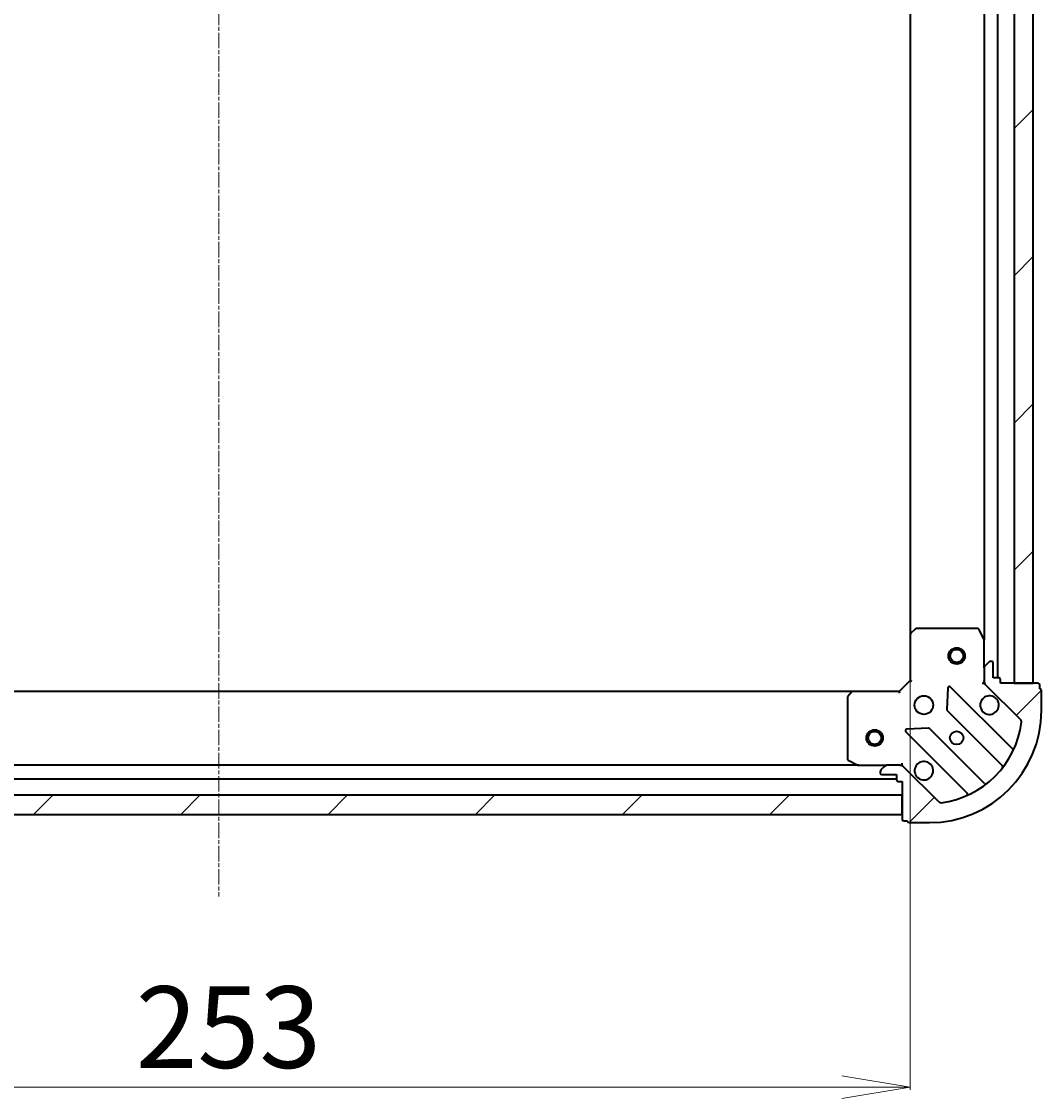
# Model space of a CAD drawing. Units: millimetres. Extents: x 7 to 7682, y 4 to 1690.
# Drawn here: x 2117 to 2303, y 443 to 640 of the extents above; entities that cross this region are included whole.
import ezdxf

# ---------------------------------------------------------------- set-up
doc = ezdxf.new("R2010")
doc.units = ezdxf.units.MM
doc.header["$LTSCALE"] = 0.5
doc.linetypes.add('CHAIN', pattern=[0.35429999999999995, 0.2362, -0.0295, 0.0591, -0.0295])
doc.layers.get('Defpoints').update_dxf_attribs({"lineweight": 25})
for name, color, linetype, lineweight in [('Centerline (ISO)', 131, 'Continuous', 18), ('Dimension (ISO)', 7, 'Continuous', 18), ('Hatch (ISO)', 1, 'Continuous', 18), ('Visible (ISO)', 7, 'Continuous', 35)]:
    doc.layers.add(name, color=color, linetype=linetype, lineweight=lineweight)
doc.styles.add('Note Text (TK)', font='MS PGothic.ttf')
doc.dimstyles.new('Default - Method 1b (TK)', dxfattribs={"dimscale": 0.5, "dimtxt": 2.5, "dimasz": 2.5, "dimexe": 1, "dimexo": 1.499999999999999, "dimgap": 1, "dimtad": 1, "dimrnd": 1e-08, "dimdsep": 46, "dimtxsty": 'Note Text (TK)', "dimblk": 'OPEN', "dimcen": 0.09, "dimdle": 5, "dimclrd": 100, "dimclre": 100, "dimclrt": 7, "dimadec": 1, "dimazin": 1, "dimtfac": 1, "dimtmove": 0, "dimatfit": 3, "dimldrblk": 'OPEN', "dimfxl": 1, "dimtolj": 1, "dimlwd": -1, "dimlwe": -1, "dimarcsym": 0})
pattern_1 = [(45, (125.75, -44.00000000000004), (-13.47038418160373, 13.47038418160373), [])]

# ---------------------------------------------------------------- blocks, each defined once
blk = doc.blocks.new('_Open')
at = {"color": 0, "linetype": 'ByBlock', "lineweight": -2}
for p, q in [((-1, 0.1666666666666666), (0, 0)), ((-1, -0.1666666666666666), (0, 0)), ((0, 0), (-1, 0))]:
    blk.add_line(p, q, dxfattribs=at)
blk = doc.blocks.new('*D31')
at = {"layer": 'Defpoints', "color": 0}
for p in [(2026.434583036433, 527.4513701393768), (2279.434583036433, 527.4513701393788), (2279.434583036433, 444.6327203725068)]:
    blk.add_point(p, dxfattribs=at)
at = {"layer": 'Dimension (ISO)', "color": 100}
for p, q in [((2026.434583036433, 526.7013701393769), (2026.434583036433, 444.1327203725068)), ((2279.434583036433, 526.7013701393787), (2279.434583036433, 444.1327203725068)), ((2038.934583036434, 444.6327203725068), (2266.934583036433, 444.6327203725068))]:
    blk.add_line(p, q, dxfattribs=at)
at = {"layer": 'Dimension (ISO)', "color": 100, "xscale": 12.5, "yscale": 12.5, "zscale": 12.5, "rotation": 180}
blk.add_blockref('_Open', (2026.434583036433, 444.6327203725068), dxfattribs=at)
at = {"layer": 'Dimension (ISO)', "color": 100, "xscale": 12.5, "yscale": 12.5, "zscale": 12.5}
blk.add_blockref('_Open', (2279.434583036433, 444.6327203725068), dxfattribs=at)
at = {"layer": 'Dimension (ISO)', "color": 7, "insert": (2137.739923945524, 455.6027203725068), "char_height": 1.25, "attachment_point": 4, "style": 'Note Text (TK)'}
blk.add_mtext('\\A1;\\fMS PGothic|b0|i0;{\\H14.9400;253}', dxfattribs=at)

msp = doc.modelspace()

# ---------------------------------------------------------------- hatches: boundary and pattern name
at = {"layer": 'Hatch (ISO)'}
h = msp.add_hatch(dxfattribs=at)
h.set_pattern_fill('ANSI31', color=256, scale=152.4, style=0)
h.set_pattern_definition(pattern_1)
h.paths.add_polyline_path([(2301.934583036434, 768.5147676046406), (2298.434583036433, 768.5147676046406), (2298.434583036432, 518.5147676046407), (2301.934583036433, 518.5147676046406)])
h = msp.add_hatch(dxfattribs=at)
h.set_pattern_fill('ANSI31', color=256, scale=152.4, style=0)
h.set_pattern_definition(pattern_1)
edge = h.paths.add_edge_path()
edge.add_ellipse((2277.520369474061, 502.5147676046375), major_axis=(-0.7071067811865357, 0.7071067811865493), ratio=1, start_angle=269.9999999999998, end_angle=314.9999999999995)
edge.add_line((2277.520369474061, 503.5147676046376), (2275.14168981762, 503.5147676046376))
edge.add_ellipse((2275.14168981762, 503.0147676046377), major_axis=(-0.5000000000000006, 2.9e-15), ratio=1, start_angle=270.0000000000003, end_angle=315.0000000000003)
edge.add_line((2274.788136427027, 503.3683209952309), (2274.08102964584, 502.6612142140443))
edge.add_ellipse((2274.434583036433, 502.3076608234511), major_axis=(-0.3535533905932772, -0.3535533905932731), ratio=1, start_angle=269.9999999999974, end_angle=315.0000000000003)
edge.add_line((2273.934583036433, 502.3076608234511), (2273.934583036433, 502.1147676046377))
edge.add_ellipse((2274.234583036433, 502.1147676046377), major_axis=(-4e-15, -0.299999999999998), ratio=1, start_angle=270.0000000000007, end_angle=360.0000000000008)
edge.add_line((2274.234583036433, 501.8147676046377), (2276.934583036433, 501.8147676046377))
edge.add_line((2276.934583036434, 501.8147676046377), (2276.934583036434, 500.8147676046376))
edge.add_ellipse((2277.234583036433, 500.8147676046376), major_axis=(-4e-15, -0.3000000000000003), ratio=1, start_angle=270.0000000000007, end_angle=360.0000000000008)
edge.add_line((2277.234583036433, 500.5147676046377), (2277.934583036433, 500.5147676046377))
edge.add_line((2277.934583036433, 500.5147676046377), (2277.934583036433, 493.6147676046377))
edge.add_ellipse((2278.234583036434, 493.6147676046376), major_axis=(-4e-15, -0.3000000000000003), ratio=1, start_angle=270.0000000000007, end_angle=360.0000000000008)
edge.add_line((2278.234583036434, 493.3147676046377), (2278.934583036433, 493.3147676046377))
edge.add_ellipse((2279.234583036434, 493.3147676046377), major_axis=(2.7e-15, -0.3000000000000003), ratio=1, start_angle=269.9999999999995, end_angle=359.9999999999995)
edge.add_line((2279.234583036434, 493.0147676046376), (2282.934583036433, 493.0147676046376))
edge.add_ellipse((2282.934583036433, 513.5147676046375), major_axis=(20.50000000000001, -1.136e-13), ratio=1, start_angle=270, end_angle=360)
edge.add_line((2303.434583036434, 513.5147676046374), (2303.434583036434, 517.2147676046375))
edge.add_ellipse((2303.134583036433, 517.2147676046375), major_axis=(4e-15, 0.299999999999998), ratio=1, start_angle=270.0000000000007, end_angle=360.0000000000041)
edge.add_line((2303.134583036433, 517.5147676046375), (2303.134583036433, 518.2147676046375))
edge.add_ellipse((2302.834583036434, 518.2147676046375), major_axis=(6e-16, 0.3000000000000024), ratio=1, start_angle=270.0000000000001, end_angle=360.0000000000001)
edge.add_line((2302.834583036434, 518.5147676046377), (2295.934583036433, 518.5147676046377))
edge.add_line((2295.934583036434, 518.5147676046377), (2295.934583036434, 519.2147676046375))
edge.add_ellipse((2295.634583036433, 519.2147676046375), major_axis=(1.7e-15, 0.299999999999998), ratio=1, start_angle=270.0000000000003, end_angle=360.0000000000004)
edge.add_line((2295.634583036433, 519.5147676046375), (2294.634583036434, 519.5147676046375))
edge.add_line((2294.634583036434, 519.5147676046377), (2294.634583036434, 522.2147676046376))
edge.add_ellipse((2294.334583036433, 522.2147676046376), major_axis=(4e-15, 0.299999999999998), ratio=1, start_angle=270.0000000000007, end_angle=360.0000000000008)
edge.add_line((2294.334583036433, 522.5147676046375), (2294.14168981762, 522.5147676046375))
edge.add_ellipse((2294.14168981762, 522.0147676046377), major_axis=(-0.4999999999999983, 2.9e-15), ratio=1, start_angle=269.9999999999983, end_angle=315.0000000000003)
edge.add_line((2293.788136427027, 522.3683209952309), (2293.08102964584, 521.6612142140442))
edge.add_ellipse((2293.434583036433, 521.3076608234509), major_axis=(-0.3535533905932751, -0.353553390593272), ratio=1, start_angle=269.9999999999945, end_angle=315.0000000000002)
edge.add_line((2292.934583036434, 521.3076608234509), (2292.934583036434, 518.9289811670106))
edge.add_ellipse((2293.934583036434, 518.9289811670106), major_axis=(-8e-15, -0.9999999999999918), ratio=1, start_angle=270.0000000000005, end_angle=315.0000000000026)
edge.add_line((2293.227476255247, 518.2218743858241), (2299.657017685641, 511.7923329554302))
edge.add_ellipse((2299.303464295047, 511.438779564837), major_axis=(0.3535533905932711, -0.3535533905932729), ratio=1, start_angle=37.77203467178538, end_angle=89.99999999999733, ccw=False)
edge.add_ellipse((2282.934583036433, 513.5147676046375), major_axis=(-2.138896768279447, -16.86490796342051), ratio=1, start_angle=14.45593065642828, end_angle=90.00000000000011, ccw=False)
edge.add_ellipse((2285.010571076234, 497.1458863460235), major_axis=(-0.4960267048064807, -0.062908728478803), ratio=1, start_angle=37.772034671781626, end_angle=89.99999999999869, ccw=False)
edge.add_line((2284.65701768564, 496.7923329554302), (2278.227476255247, 503.2218743858241))
h = msp.add_hatch(dxfattribs=at)
h.set_pattern_fill('ANSI31', color=256, scale=152.4, style=0)
h.set_pattern_definition(pattern_1)
h.paths.add_polyline_path([(2277.934583036433, 494.5147676046361), (2277.934583036433, 498.014767604637), (2027.934583036433, 498.014767604638), (2027.934583036433, 494.5147676046381)])

# ---------------------------------------------------------------- linework, layer by layer
at = {"layer": 'Centerline (ISO)', "linetype": 'CHAIN', "ltscale": 23.99096870422363}
msp.add_line((2152.934583036435, 807.5147676046373), (2152.934583036433, 479.5147676046371), dxfattribs=at)
at = {"layer": 'Visible (ISO)'}
for p, q in [((2298.434583036432, 768.5147676046378), (2298.434583036432, 518.5147676046435)), ((2301.934583036432, 518.5147676046435), (2301.934583036434, 768.5147676046378)), ((2295.434583036433, 519.5147676046404), (2295.434583036433, 767.5147676046349)), ((2292.934583036434, 760.5855879978851), (2292.934583036432, 526.4439472113902)), ((2279.434583036434, 759.5781650698967), (2279.434583036433, 527.4513701393788)), ((2280.3481447181, 528.4341206536322), (2279.529926641721, 527.6707231883707)), ((2291.749172839808, 528.5147676046372), (2280.552801112813, 528.5147676046372)), ((2292.902911193733, 526.5781112900373), (2292.017500997108, 528.3489316832872)), ((2279.434583036433, 527.4513701393759), (2279.434583036433, 519.0147676046375)), ((2292.934583036434, 521.3076608234509), (2292.934583036434, 526.4439472113872)), ((2293.788136427026, 522.3683209952306), (2293.081029645839, 521.6612142140441)), ((2294.334583036433, 522.5147676046374), (2294.14168981762, 522.5147676046374)), ((2294.634583036433, 519.5147676046373), (2294.634583036433, 522.2147676046374)), ((2292.934583036434, 521.3076608234508), (2292.934583036434, 518.9289811670106)), ((2279.434583036433, 519.0147676046375), (2277.434583036433, 517.0147676046375)), ((2279.434583036433, 519.0147676046375), (2279.734583036434, 518.8905035359256)), ((2292.58431728992, 518.5147676046399), (2292.934583036433, 518.5147676046375)), ((2292.934583036434, 518.5147676046375), (2292.934583036434, 518.9288623207913)), ((2293.024403315309, 518.5147676046375), (2292.934583036432, 518.5147676046375)), ((2293.227476255247, 518.2218743858239), (2299.65701768564, 511.7923329554302)), ((2295.634583036433, 519.5147676046373), (2294.634583036433, 519.5147676046373)), ((2295.934583036433, 518.5147676046375), (2295.934583036433, 519.2147676046374)), ((2302.834583036433, 518.5147676046375), (2295.934583036433, 518.5147676046375)), ((2298.434583036432, 518.5147676046435), (2301.934583036432, 518.5147676046435)), ((2303.134583036433, 517.5147676046374), (2303.134583036433, 518.2147676046374)), ((2268.997980501695, 517.0147676046362), (2036.871185571172, 517.0147676046379)), ((2268.7786274527, 516.9194239993498), (2268.015229987438, 516.1012059229711)), ((2277.434583036433, 517.0147676046375), (2268.997980501695, 517.0147676046375)), ((2277.558847105146, 516.7147676046376), (2277.434583036434, 517.0147676046377)), ((2286.311913036627, 517.6265448854671), (2286.140340933371, 513.6968976578412)), ((2298.027786269262, 506.6215643718087), (2286.823759537457, 517.8255911036135)), ((2303.434583036433, 513.5147676046374), (2303.434583036433, 517.2147676046375)), ((2267.934583036434, 515.8965495282586), (2267.934583036434, 504.7001778012627)), ((2286.22792336549, 513.4716798072755), (2296.283550281318, 503.4160528914467)), ((2282.75245298323, 510.3090097077001), (2278.822805755604, 510.1374376044441)), ((2278.623759537457, 509.6255911036136), (2289.827786269262, 498.421564371809)), ((2293.033297749624, 500.1658003597525), (2282.977670833796, 510.2214272755815)), ((2268.100418957784, 504.4318496439629), (2269.871239351034, 503.5464394473379)), ((2270.005403429683, 503.5147676046362), (2035.863762643184, 503.5147676046379)), ((2270.005403429684, 503.5147676046378), (2275.14168981762, 503.5147676046378)), ((2274.788136427027, 503.3683209952311), (2274.08102964584, 502.6612142140446)), ((2277.520369474061, 503.5147676046378), (2275.14168981762, 503.5147676046378)), ((2277.52048832028, 503.5147676046378), (2277.934583036433, 503.5147676046378)), ((2277.934583036433, 503.5147676046381), (2277.934583036431, 503.8650333511514)), ((2277.934583036433, 503.5147676046384), (2277.934583036433, 503.4249473257624)), ((2284.65701768564, 496.7923329554307), (2278.227476255247, 503.2218743858243)), ((2028.934583036434, 501.014767604638), (2276.934583036434, 501.0147676046363)), ((2273.934583036433, 502.3076608234513), (2273.934583036433, 502.1147676046379)), ((2274.234583036434, 501.8147676046378), (2276.934583036434, 501.8147676046378)), ((2276.934583036434, 501.8147676046378), (2276.934583036434, 500.8147676046379)), ((2277.234583036433, 500.5147676046379), (2277.934583036433, 500.5147676046379)), ((2277.934583036433, 500.5147676046379), (2277.934583036433, 493.614767604638)), ((2277.934583036433, 498.0147676046371), (2027.934583036433, 498.014767604638)), ((2277.934583036433, 494.5147676046362), (2277.934583036433, 498.0147676046371)), ((2027.934583036433, 494.5147676046381), (2277.934583036433, 494.5147676046362)), ((2278.234583036434, 493.3147676046381), (2278.934583036433, 493.3147676046381)), ((2279.234583036434, 493.0147676046381), (2282.934583036433, 493.0147676046381))]:
    msp.add_line(p, q, dxfattribs=at)
for centre, radius in [((2287.934583036433, 523.5147676046407), 1.499999999999967), ((2287.934583036433, 523.5147676046407), 1.193274999999974), ((2281.934583036433, 514.5147676046375), 1.69999999999996), ((2272.934583036434, 508.5147676046362), 1.500000000000003), ((2272.934583036434, 508.5147676046362), 1.193275000000002), ((2287.934583036433, 508.5147676046377), 1.229499999999971)]:
    msp.add_circle(centre, radius, dxfattribs=at)
for centre, radius, start, end in [((2280.552801112812, 528.2147676046372), 0.2999999999999957, 90, 133.0148572052052), ((2291.749172839808, 528.2147676046372), 0.2999999999999933, 26.56505117707785, 90), ((2279.734583036434, 527.4513701393757), 0.2999999999999931, 133.0148572052052, 180), ((2292.634583036433, 526.4439472113872), 0.2999999999999935, 0, 26.56505117707785), ((2294.14168981762, 522.0147676046374), 0.4999999999999884, 90, 134.9999999999825), ((2294.334583036433, 522.2147676046374), 0.299999999999993, 0, 90), ((2293.434583036433, 521.3076608234509), 0.4999999999999881, 134.9999999999746, 180), ((2293.934583036433, 518.9289811670106), 0.9999999999999767, 180, 224.9999999999996), ((2295.634583036433, 519.2147676046374), 0.299999999999993, 0, 90), ((2302.834583036433, 518.2147676046374), 0.299999999999993, 0, 90), ((2268.997980501695, 516.7147676046376), 0.2999999999999933, 90, 136.9851427947954), ((2286.611627503102, 517.6134590692575), 0.2999999999999929, 44.99999999999964, 177.5000000000002), ((2293.934583036433, 514.5147676046374), 1.69999999999996, 62.49982881929804, 27.50017118070978), ((2303.134583036433, 517.2147676046375), 0.2999999999999931, 0, 90), ((2268.234583036433, 515.8965495282586), 0.2999999999999931, 136.9851427947954, 180), ((2282.934583036433, 513.5147676046375), 20.49999999999952, 270, 0), ((2286.440055399845, 513.6838118416314), 0.2999999999999931, 177.4999999999965, 224.9999999999996), ((2282.765538799439, 510.0092952412256), 0.2999999999999929, 44.99999999999964, 92.50000000000182), ((2282.934583036433, 513.5147676046375), 16.9999999999996, 277.227965328214, 352.7720346717855), ((2299.303464295047, 511.438779564837), 0.4999999999999881, 352.7720346718062, 45.00000000002536), ((2278.835891571813, 509.8377231379696), 0.2999999999999925, 92.50000000000182, 224.9999999999996), ((2298.239918303618, 506.8336964061647), 0.2999999999999938, 224.9999999999996, 336.4178115335513), ((2268.234583036433, 504.7001778012627), 0.2999999999999935, 180, 243.4349488229309), ((2270.005403429684, 503.8147676046379), 0.2999999999999931, 243.4349488229309, 270), ((2274.434583036433, 502.3076608234513), 0.4999999999999881, 134.9999999999746, 180), ((2275.14168981762, 503.0147676046379), 0.4999999999999884, 90, 134.9999999999825), ((2277.520369474061, 502.5147676046379), 0.9999999999999761, 44.99999999999547, 90), ((2281.934583036433, 502.5147676046378), 1.69999999999996, 242.499828819298, 207.500171180703), ((2296.071418246962, 503.2039208570907), 0.299999999999992, 321.8723203014706, 45.00000000001388), ((2274.234583036434, 502.1147676046379), 0.299999999999993, 180, 270), ((2277.234583036433, 500.8147676046379), 0.299999999999993, 180, 270), ((2293.24542978398, 500.3779323941085), 0.2999999999999933, 224.9999999999996, 308.1276796985705), ((2285.010571076234, 497.145886346024), 0.4999999999999885, 224.9999999999829, 277.2279653282172), ((2289.615654234906, 498.2094323374529), 0.2999999999999944, 293.5821884663958, 44.99999999992811), ((2278.234583036434, 493.614767604638), 0.299999999999993, 180, 270), ((2279.234583036434, 493.3147676046381), 0.299999999999993, 180, 270)]:
    msp.add_arc(centre, radius, start, end, dxfattribs=at)
for points, knots in [([(2294.719560184087, 516.022683675797), (2294.874304904934, 515.9421280852649), (2295.017818528934, 515.8356951681708), (2295.255510599966, 515.5980030971382), (2295.361943517061, 515.4544894731384), (2295.442499107593, 515.2997447522913)], [0.2789125936271499, 0.2789125936271499, 0.2789125936271499, 0.2789125936271499, 0.3293346962055621, 0.3293346962055621, 0.3797567987839744, 0.3797567987839744, 0.3797567987839744, 0.3797567987839744]), ([(2281.14960588878, 501.0068515334784), (2280.994861167932, 501.0874071240104), (2280.851347543932, 501.1938400411044), (2280.6136554729, 501.4315321121369), (2280.507222555806, 501.5750457361369), (2280.426666965273, 501.7297904569839)], [0.278912593627149, 0.278912593627149, 0.278912593627149, 0.278912593627149, 0.3293346962055633, 0.3293346962055633, 0.3797567987839778, 0.3797567987839778, 0.3797567987839778, 0.3797567987839778])]:
    msp.add_open_spline(points, degree=3, knots=knots, dxfattribs=at)

# ---------------------------------------------------------------- dimensions: what is measured, and where the dimension line sits
at = {"layer": 'Dimension (ISO)', "color": 100}
dim = msp.add_linear_dim(base=(2279.434583036433, 444.6327203725068), p1=(2026.434583036433, 527.4513701393768), p2=(2279.434583036433, 527.4513701393788), text='\\fMS PGothic|b0|i0;{\\H14.9400;<>}', dimstyle='Default - Method 1b (TK)', override={"dimasz": 25, "dimgap": 7, "dimdec": 0, "dimtol": 0, "dimlim": 0, "dimtp": 0, "dimtm": 0, "dimtdec": 0, "dimtofl": 0, "dimatfit": 1}, dxfattribs=at)
dim.commit()
dim.dimension.update_dxf_attribs({"geometry": '*D31', "text_midpoint": (2152.934583036433, 444.6327203725068), "dimtype": 160})

doc.saveas('drawing.dxf')
